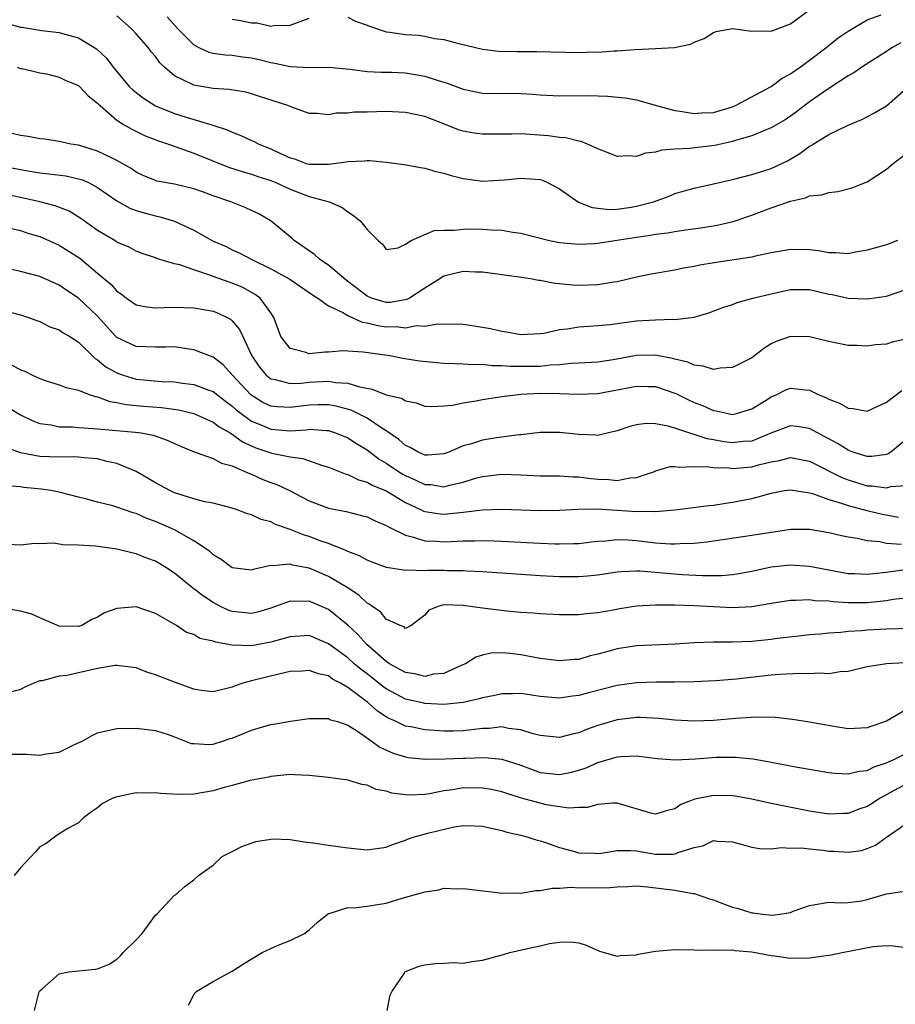
# Model space of a CAD drawing. Units: inches. Extents: x 2601000 to 2604000, y 1506000 to 1509000.
# Drawn here: x 2601849 to 2601940, y 1506910 to 1507012 of the extents above; entities that cross this region are included whole.
import ezdxf

# ---------------------------------------------------------------- set-up
doc = ezdxf.new("R2010")
doc.units = ezdxf.units.IN
doc.header["$MEASUREMENT"] = 0
doc.layers.add('LD26011506_2ft', color=53, linetype='Continuous')

msp = doc.modelspace()

# ---------------------------------------------------------------- linework, layer by layer
at = {"layer": 'LD26011506_2ft'}
for points, elevation in [([(2601940.47, 1507009.53), (2601939.53, 1507009), (2601939, 1507008.63), (2601936.43, 1507007), (2601935.6, 1507006.4), (2601935, 1507006.08), (2601933, 1507004.79), (2601931, 1507003.38), (2601929.64, 1507002.36), (2601929, 1507001.9), (2601928.46, 1507001.54), (2601927, 1507000.68), (2601926.5, 1507000.5), (2601925, 1506999.87), (2601923.42, 1506999.42), (2601923, 1506999.27), (2601921.14, 1506998.86), (2601919.35, 1506998.65), (2601918.54, 1506998.54), (2601917, 1506998.47), (2601915.64, 1506998.36), (2601915, 1506998.17), (2601913.93, 1506998.07), (2601913, 1506997.73), (2601912.2, 1506997.8), (2601911, 1506997.71), (2601910.08, 1506998.08), (2601909, 1506998.5), (2601907.92, 1506999), (2601907.26, 1506999.26), (2601907, 1506999.3), (2601905.65, 1506999.65), (2601905, 1506999.7), (2601903.87, 1506999.87), (2601901, 1507000.06), (2601900.04, 1507000.04), (2601897, 1507000.04), (2601896.15, 1507000.15), (2601895, 1507000.36), (2601894.5, 1507000.5), (2601893.24, 1507001), (2601891, 1507001.86), (2601889, 1507002.3), (2601887.65, 1507002.35), (2601887, 1507002.39), (2601885, 1507002.33), (2601883.68, 1507002.32), (2601883, 1507002.21), (2601881.78, 1507002.22), (2601881, 1507002.04), (2601879.82, 1507002.18), (2601879, 1507002.19), (2601877.17, 1507002.83), (2601876.78, 1507003), (2601873.93, 1507003.93), (2601873, 1507004.22), (2601872.39, 1507004.39), (2601870.67, 1507004.67), (2601869, 1507004.77), (2601867, 1507005.11), (2601866.74, 1507005.26), (2601865, 1507006.1), (2601863.94, 1507007), (2601863.46, 1507007.46), (2601863, 1507008.09), (2601862.58, 1507008.58), (2601862.28, 1507009), (2601861, 1507010.47), (2601860.5, 1507011), (2601859, 1507012.32)], 8450), ([(2601864.24, 1507012.24), (2601865.3, 1507011), (2601867, 1507009.3), (2601867.59, 1507009), (2601868.56, 1507008.56), (2601869, 1507008.45), (2601870.27, 1507008.27), (2601871, 1507008.23), (2601872.07, 1507008.07), (2601873, 1507007.96), (2601873.78, 1507007.78), (2601875, 1507007.47), (2601875.42, 1507007.42), (2601877, 1507007.05), (2601879.04, 1507006.96), (2601881, 1507006.99), (2601883.21, 1507006.79), (2601885, 1507006.56), (2601886.48, 1507006.48), (2601887.53, 1507006.47), (2601889, 1507006.41), (2601891, 1507006.06), (2601892.38, 1507005.62), (2601893.34, 1507005.34), (2601895, 1507004.72), (2601897, 1507004.28), (2601899, 1507004.25), (2601900.28, 1507004.28), (2601901, 1507004.27), (2601902.19, 1507004.19), (2601903, 1507004.12), (2601905, 1507004.02), (2601908.05, 1507004.05), (2601910, 1507004), (2601911.82, 1507003.82), (2601913, 1507003.59), (2601913.48, 1507003.48), (2601915.1, 1507003), (2601917, 1507002.49), (2601917.56, 1507002.44), (2601919, 1507002.18), (2601919.76, 1507002.24), (2601921, 1507002.28), (2601923, 1507002.87), (2601923.31, 1507003), (2601927, 1507004.99), (2601928.15, 1507005.85), (2601929, 1507006.29), (2601929.41, 1507006.59), (2601930.01, 1507007), (2601931, 1507007.71), (2601932.68, 1507009), (2601932.85, 1507009.15), (2601933.97, 1507010.03), (2601935, 1507010.74), (2601937, 1507011.91), (2601938.43, 1507012.43)], 8452), ([(2601883, 1507012.2), (2601883.79, 1507011.79), (2601885, 1507011.37), (2601885.25, 1507011.25), (2601887, 1507010.66), (2601887.38, 1507010.62), (2601889, 1507010.38), (2601890.31, 1507010.31), (2601891, 1507010.22), (2601892.01, 1507009.99), (2601893, 1507009.87), (2601894.54, 1507009.46), (2601897, 1507008.87), (2601898.65, 1507008.65), (2601900.62, 1507008.62), (2601901, 1507008.64), (2601902.64, 1507008.64), (2601907, 1507008.53), (2601908.58, 1507008.58), (2601909, 1507008.57), (2601910.69, 1507008.69), (2601911, 1507008.69), (2601912.84, 1507008.84), (2601915, 1507008.92), (2601916.97, 1507009.03), (2601918.63, 1507009.37), (2601919, 1507009.58), (2601920.03, 1507009.97), (2601921, 1507010.61), (2601921.3, 1507010.7), (2601923, 1507011.02), (2601925, 1507010.74), (2601925.22, 1507010.78), (2601927, 1507010.72), (2601927.19, 1507010.81), (2601927.75, 1507011), (2601929, 1507011.49), (2601931, 1507012.95)], 8454), ([(2601847, 1507011.72), (2601849, 1507011.15), (2601849.14, 1507011.14), (2601851.2, 1507010.8), (2601853, 1507010.6), (2601853.59, 1507010.41), (2601855, 1507010.06), (2601856.89, 1507008.89), (2601857.92, 1507007.92), (2601858.61, 1507007), (2601860.29, 1507005), (2601860.65, 1507004.65), (2601861, 1507004.35), (2601861.76, 1507003.76), (2601863, 1507002.98), (2601865, 1507002.17), (2601866.21, 1507001.79), (2601868.98, 1507000.98), (2601870.48, 1507000.48), (2601871, 1507000.23), (2601871.89, 1506999.89), (2601873, 1506999.37), (2601873.26, 1506999.26), (2601873.75, 1506999), (2601875, 1506998.52), (2601875.94, 1506998.06), (2601877, 1506997.58), (2601877.46, 1506997.46), (2601878.69, 1506997), (2601879, 1506996.91), (2601881, 1506996.92), (2601882.83, 1506997.17), (2601883, 1506997.21), (2601884.75, 1506997.25), (2601885, 1506997.3), (2601885.3, 1506997.3), (2601887, 1506997.11), (2601888.86, 1506996.87), (2601890.56, 1506996.56), (2601891, 1506996.5), (2601892.16, 1506996.16), (2601893, 1506995.98), (2601893.75, 1506995.75), (2601895, 1506995.42), (2601897, 1506995.14), (2601899.29, 1506995.29), (2601901, 1506995.48), (2601903, 1506995.31), (2601903.24, 1506995.24), (2601903.76, 1506995), (2601905, 1506994.35), (2601906.97, 1506992.97), (2601908.4, 1506992.4), (2601910.22, 1506992.22), (2601911, 1506992.26), (2601912.45, 1506992.45), (2601913, 1506992.54), (2601914.77, 1506993), (2601916.39, 1506993.61), (2601917, 1506993.87), (2601919, 1506994.44), (2601921, 1506994.86), (2601923, 1506995.32), (2601925, 1506995.85), (2601926.23, 1506996.23), (2601927, 1506996.48), (2601928.72, 1506997.28), (2601929.98, 1506998.02), (2601931, 1506998.78), (2601931.15, 1506998.85), (2601931.37, 1506999), (2601933, 1507000), (2601934.93, 1507000.93), (2601936.44, 1507001.56), (2601937.76, 1507002.24), (2601939, 1507002.99), (2601941, 1507004.76)], 8448), ([(2601871, 1507011.98), (2601871.86, 1507011.86), (2601873, 1507011.62), (2601873.59, 1507011.59), (2601875, 1507011.26), (2601875.31, 1507011.31), (2601877, 1507011.36), (2601879, 1507012.1)], 8454), ([(2601848.65, 1507007), (2601849, 1507006.87), (2601849.15, 1507006.85), (2601851, 1507006.41), (2601851.69, 1507006.31), (2601853, 1507005.97), (2601853.64, 1507005.64), (2601855, 1507005.09), (2601855.1, 1507005), (2601856.02, 1507004.02), (2601857, 1507003.26), (2601857.12, 1507003.12), (2601857.25, 1507003), (2601859, 1507001.49), (2601859.76, 1507001), (2601860.54, 1507000.54), (2601861.89, 1506999.89), (2601863.34, 1506999.34), (2601864.38, 1506999), (2601867, 1506998.07), (2601870.61, 1506996.61), (2601872.12, 1506996.12), (2601873, 1506995.89), (2601873.65, 1506995.65), (2601875, 1506995.23), (2601875.54, 1506995), (2601877, 1506994.31), (2601879, 1506993.55), (2601881.08, 1506993), (2601882.43, 1506992.43), (2601883, 1506991.97), (2601883.59, 1506991.59), (2601884.32, 1506991), (2601885, 1506990.12), (2601886.17, 1506989), (2601886.62, 1506988.62), (2601887, 1506988.06), (2601888.23, 1506988.23), (2601889, 1506988.6), (2601889.6, 1506989), (2601891.97, 1506990.03), (2601893, 1506990.06), (2601894.05, 1506990.05), (2601895, 1506990.18), (2601895.81, 1506990.19), (2601897, 1506990.18), (2601897.9, 1506990.1), (2601899, 1506990.06), (2601900.15, 1506989.85), (2601901, 1506989.74), (2601903.98, 1506989), (2601905, 1506988.79), (2601907, 1506988.59), (2601908.68, 1506988.68), (2601909, 1506988.7), (2601910.76, 1506989), (2601913, 1506989.35), (2601914.47, 1506989.53), (2601915, 1506989.64), (2601916.23, 1506989.77), (2601917, 1506989.92), (2601918.09, 1506990.09), (2601919.7, 1506990.3), (2601921.41, 1506990.59), (2601923.04, 1506990.96), (2601925, 1506991.62), (2601926.01, 1506992.01), (2601927, 1506992.37), (2601929, 1506993.07), (2601930.59, 1506993.41), (2601931, 1506993.62), (2601932.27, 1506993.73), (2601933, 1506993.99), (2601933.92, 1506994.08), (2601935, 1506994.34), (2601935.51, 1506994.49), (2601937, 1506995.1), (2601939, 1506996.4), (2601939.67, 1506997), (2601941, 1506997.99)], 8446), ([(2601940.15, 1506989), (2601939, 1506988.54), (2601937, 1506987.98), (2601935.76, 1506987.76), (2601935, 1506987.61), (2601933.72, 1506987.72), (2601933, 1506987.7), (2601931.92, 1506987.92), (2601931, 1506988.01), (2601929, 1506988.06), (2601927.85, 1506987.85), (2601927, 1506987.7), (2601925.37, 1506987.37), (2601925, 1506987.27), (2601921.29, 1506986.71), (2601919.58, 1506986.42), (2601919, 1506986.29), (2601917.9, 1506986.1), (2601917, 1506985.91), (2601914.52, 1506985.48), (2601913, 1506985.18), (2601911, 1506984.7), (2601910.66, 1506984.66), (2601909, 1506984.37), (2601907, 1506984.31), (2601906.34, 1506984.34), (2601905, 1506984.49), (2601904.52, 1506984.52), (2601903, 1506984.83), (2601902.84, 1506984.84), (2601901.99, 1506985), (2601900.82, 1506985.18), (2601897, 1506985.7), (2601896.29, 1506985.71), (2601895, 1506985.76), (2601893, 1506985.28), (2601892.82, 1506985.18), (2601892.57, 1506985), (2601891, 1506984.05), (2601889.4, 1506983), (2601889.15, 1506982.85), (2601887.44, 1506982.56), (2601887, 1506982.55), (2601886.63, 1506982.64), (2601885.47, 1506983), (2601885, 1506983.2), (2601882.85, 1506984.85), (2601881, 1506986.42), (2601880.11, 1506987), (2601879.53, 1506987.53), (2601877.42, 1506989), (2601877.21, 1506989.21), (2601875.05, 1506991), (2601873.75, 1506991.75), (2601873, 1506992.11), (2601872.39, 1506992.39), (2601870.85, 1506993), (2601869, 1506993.63), (2601868, 1506994), (2601867, 1506994.36), (2601865, 1506994.83), (2601863.16, 1506995.16), (2601863, 1506995.21), (2601861.75, 1506995.75), (2601861, 1506996.1), (2601860.48, 1506996.48), (2601859, 1506997.31), (2601858.44, 1506997.56), (2601857, 1506998.26), (2601855, 1506998.88), (2601854.23, 1506999), (2601853, 1506999.29), (2601851.51, 1506999.51), (2601851, 1506999.54), (2601849.79, 1506999.79), (2601849, 1506999.89), (2601848.12, 1507000.12)], 8444), ([(2601847, 1506996.76), (2601849, 1506996.35), (2601850.17, 1506996.17), (2601851, 1506996.02), (2601851.93, 1506995.93), (2601853.69, 1506995.69), (2601855, 1506995.41), (2601855.32, 1506995.32), (2601856.04, 1506995), (2601857, 1506994.51), (2601859, 1506993.11), (2601860.34, 1506992.35), (2601861, 1506992.11), (2601861.85, 1506991.85), (2601863, 1506991.54), (2601863.46, 1506991.46), (2601865, 1506990.98), (2601867, 1506990.05), (2601869, 1506988.92), (2601870.35, 1506988.35), (2601871, 1506988.03), (2601871.71, 1506987.71), (2601873.02, 1506987), (2601875, 1506986.05), (2601876.98, 1506984.98), (2601879, 1506983.6), (2601879.34, 1506983.34), (2601879.9, 1506983), (2601881, 1506982.21), (2601882.49, 1506981.51), (2601883, 1506981.19), (2601884.49, 1506980.49), (2601885, 1506980.42), (2601886.14, 1506980.14), (2601887, 1506980.01), (2601888.03, 1506980.04), (2601889, 1506979.93), (2601890.15, 1506980.15), (2601891, 1506980.09), (2601892.33, 1506980.33), (2601893, 1506980.31), (2601894.33, 1506980.33), (2601895, 1506980.28), (2601896.13, 1506980.13), (2601897.84, 1506979.84), (2601899, 1506979.57), (2601899.5, 1506979.5), (2601901, 1506979.23), (2601903, 1506979.32), (2601903.37, 1506979.37), (2601905, 1506979.75), (2601905.82, 1506979.82), (2601907, 1506980.03), (2601908.07, 1506980.07), (2601909, 1506980.14), (2601910.26, 1506980.26), (2601911, 1506980.35), (2601913, 1506980.63), (2601915, 1506980.75), (2601916.8, 1506980.8), (2601917, 1506980.78), (2601919, 1506981.03), (2601920.53, 1506981.47), (2601921.99, 1506982.01), (2601923, 1506982.34), (2601923.46, 1506982.54), (2601925.11, 1506983), (2601927, 1506983.46), (2601929, 1506983.9), (2601931, 1506983.89), (2601933, 1506983.42), (2601933.36, 1506983.36), (2601935, 1506982.99), (2601937, 1506982.92), (2601939, 1506983.21), (2601941, 1506983.88)], 8442), ([(2601941, 1506978.72), (2601939.59, 1506978.41), (2601939, 1506978.22), (2601937.84, 1506978.16), (2601937, 1506978.02), (2601935.92, 1506978.08), (2601935, 1506978.07), (2601933.66, 1506978.34), (2601933, 1506978.49), (2601931, 1506978.99), (2601929, 1506979.03), (2601927.52, 1506978.48), (2601927, 1506978.24), (2601926.24, 1506977.76), (2601925.27, 1506977), (2601925, 1506976.81), (2601923, 1506975.79), (2601921.72, 1506975.72), (2601921, 1506975.6), (2601919.94, 1506975.94), (2601919, 1506976.02), (2601918.34, 1506976.34), (2601917, 1506976.66), (2601916.74, 1506976.74), (2601915, 1506977.09), (2601913, 1506977.04), (2601910.59, 1506976.59), (2601909, 1506976.36), (2601907, 1506976.23), (2601906.21, 1506976.21), (2601905, 1506976.07), (2601904.03, 1506976.03), (2601903, 1506975.91), (2601901, 1506975.89), (2601899.9, 1506975.9), (2601899, 1506975.98), (2601897.98, 1506975.98), (2601897, 1506976.1), (2601896.08, 1506976.08), (2601895, 1506976.15), (2601894.16, 1506976.16), (2601893, 1506976.21), (2601892.27, 1506976.27), (2601890.45, 1506976.45), (2601888.74, 1506976.74), (2601887.36, 1506977), (2601884.61, 1506977.39), (2601883, 1506977.5), (2601882.49, 1506977.51), (2601881, 1506977.39), (2601880.6, 1506977.4), (2601879, 1506977.21), (2601878.64, 1506977.36), (2601877, 1506977.77), (2601876.06, 1506979), (2601875.32, 1506981), (2601875, 1506981.47), (2601873.9, 1506983), (2601873.39, 1506983.39), (2601872.09, 1506984.09), (2601871, 1506984.55), (2601870.66, 1506984.66), (2601869, 1506985.26), (2601868.57, 1506985.43), (2601867, 1506985.93), (2601865.53, 1506986.47), (2601865, 1506986.58), (2601863.12, 1506987.12), (2601863, 1506987.18), (2601861.62, 1506987.62), (2601861, 1506987.87), (2601860.28, 1506988.28), (2601859, 1506988.83), (2601858.91, 1506988.91), (2601857, 1506990.03), (2601855.27, 1506991.27), (2601854.04, 1506992.04), (2601852.6, 1506992.6), (2601851, 1506993.02), (2601849, 1506993.45), (2601847, 1506993.86)], 8440), ([(2601847.65, 1506990.35), (2601849, 1506990.01), (2601849.75, 1506989.75), (2601851, 1506989.39), (2601853, 1506988.51), (2601853.93, 1506987.93), (2601855.14, 1506987.14), (2601857, 1506985.61), (2601858.4, 1506984.4), (2601859, 1506983.73), (2601859.45, 1506983.45), (2601860.01, 1506983), (2601861, 1506982.31), (2601862.1, 1506982.1), (2601863, 1506981.99), (2601863.96, 1506982.04), (2601865, 1506982.07), (2601867, 1506982), (2601868.2, 1506981.8), (2601869, 1506981.64), (2601869.46, 1506981.46), (2601870.46, 1506981), (2601870.82, 1506980.82), (2601871, 1506980.65), (2601871.74, 1506979.74), (2601872.08, 1506979), (2601873.02, 1506977), (2601873.82, 1506975.82), (2601874.51, 1506975), (2601875, 1506974.61), (2601875.46, 1506974.54), (2601877, 1506974.13), (2601878.16, 1506974.16), (2601879, 1506974.27), (2601881, 1506974.36), (2601881.77, 1506974.23), (2601883, 1506974.16), (2601884.23, 1506973.77), (2601885.54, 1506973.54), (2601887, 1506972.96), (2601888.59, 1506972.59), (2601889, 1506972.32), (2601890.12, 1506972.12), (2601891, 1506971.78), (2601891.75, 1506971.75), (2601893, 1506971.8), (2601893.88, 1506971.88), (2601895, 1506972.13), (2601896.32, 1506972.32), (2601897, 1506972.46), (2601899, 1506972.77), (2601900.99, 1506973.01), (2601903, 1506973.11), (2601905, 1506973.1), (2601906.97, 1506973.03), (2601909, 1506973.1), (2601911, 1506973.46), (2601912.29, 1506973.71), (2601913, 1506973.86), (2601914.18, 1506973.82), (2601915, 1506973.81), (2601917.1, 1506973.1), (2601918.43, 1506972.43), (2601919, 1506972.17), (2601919.86, 1506971.86), (2601921, 1506971.32), (2601921.29, 1506971.29), (2601922.52, 1506971), (2601923, 1506970.92), (2601923.39, 1506971), (2601925, 1506971.49), (2601926.31, 1506972.31), (2601927, 1506972.76), (2601927.6, 1506973), (2601928.54, 1506973.46), (2601929, 1506973.64), (2601930.53, 1506973.47), (2601931, 1506973.43), (2601931.9, 1506973), (2601932.69, 1506972.69), (2601933, 1506972.51), (2601934.1, 1506972.1), (2601935, 1506971.57), (2601935.54, 1506971.54), (2601937, 1506971.26), (2601939, 1506972.18), (2601940.6, 1506973.4)], 8438), ([(2601941, 1506968.26), (2601939.43, 1506967), (2601939.18, 1506966.82), (2601939, 1506966.75), (2601937.47, 1506966.53), (2601937, 1506966.53), (2601935.51, 1506967), (2601935.15, 1506967.15), (2601935, 1506967.19), (2601933.91, 1506967.91), (2601933, 1506968.38), (2601932.6, 1506968.6), (2601931.82, 1506969), (2601931, 1506969.44), (2601929.66, 1506969.66), (2601929, 1506969.74), (2601926.97, 1506968.97), (2601925, 1506968.15), (2601924.09, 1506968.09), (2601923, 1506967.96), (2601922.07, 1506968.07), (2601921, 1506968.27), (2601920.37, 1506968.37), (2601919, 1506968.83), (2601918.85, 1506968.85), (2601917, 1506969.49), (2601916.29, 1506969.71), (2601915, 1506969.95), (2601914.02, 1506969.98), (2601913, 1506969.85), (2601912.33, 1506969.67), (2601911, 1506969.2), (2601910.1, 1506969), (2601909, 1506968.73), (2601908.77, 1506968.77), (2601907, 1506968.82), (2601905, 1506969.04), (2601903, 1506969.04), (2601901, 1506968.81), (2601900.81, 1506968.81), (2601898.47, 1506968.47), (2601897, 1506968.24), (2601895.87, 1506967.87), (2601895, 1506967.64), (2601893.52, 1506967), (2601893, 1506966.81), (2601891.32, 1506966.68), (2601891, 1506966.7), (2601890.32, 1506967), (2601889.49, 1506967.49), (2601889, 1506967.69), (2601888.31, 1506968.31), (2601887, 1506969.22), (2601886.43, 1506969.57), (2601885, 1506970.53), (2601883.35, 1506971.35), (2601881.78, 1506971.78), (2601881, 1506971.92), (2601879.91, 1506971.91), (2601879, 1506971.88), (2601877, 1506971.62), (2601875.69, 1506971.69), (2601875, 1506971.77), (2601874.17, 1506972.17), (2601872.94, 1506972.94), (2601871.03, 1506975), (2601870.06, 1506976.06), (2601869, 1506976.87), (2601867, 1506977.63), (2601866.27, 1506977.73), (2601865, 1506977.93), (2601864.09, 1506977.91), (2601863, 1506977.91), (2601861, 1506977.96), (2601859, 1506978.9), (2601858.9, 1506979), (2601857, 1506981.13), (2601855, 1506983), (2601853.79, 1506983.79), (2601853, 1506984.34), (2601851, 1506985.24), (2601849, 1506985.78), (2601847, 1506986.2)], 8436), ([(2601846.03, 1506982.03), (2601849, 1506981.27), (2601849.82, 1506981), (2601850.67, 1506980.67), (2601851, 1506980.57), (2601852.03, 1506980.03), (2601853, 1506979.7), (2601853.41, 1506979.41), (2601854.1, 1506979), (2601855, 1506978.44), (2601856.74, 1506976.74), (2601857, 1506976.6), (2601857.87, 1506975.87), (2601859, 1506975.24), (2601859.66, 1506975), (2601861, 1506974.59), (2601863.66, 1506974.34), (2601865, 1506974.29), (2601865.83, 1506974.17), (2601867, 1506974.04), (2601868.55, 1506973.45), (2601869, 1506973.29), (2601870.28, 1506972.28), (2601871, 1506971.78), (2601871.41, 1506971.41), (2601871.93, 1506971), (2601873, 1506970.23), (2601874.32, 1506969.68), (2601875, 1506969.37), (2601877, 1506969.22), (2601878.68, 1506969.32), (2601879, 1506969.37), (2601880.76, 1506969.24), (2601881, 1506969.24), (2601881.74, 1506969), (2601883, 1506968.48), (2601883.89, 1506967.89), (2601885, 1506967.24), (2601886.28, 1506966.28), (2601887, 1506965.86), (2601888.27, 1506965), (2601888.72, 1506964.72), (2601889, 1506964.57), (2601890.09, 1506964.09), (2601891, 1506963.65), (2601891.62, 1506963.62), (2601893, 1506963.41), (2601893.58, 1506963.58), (2601895, 1506963.88), (2601896.28, 1506964.28), (2601897, 1506964.47), (2601899, 1506964.71), (2601901, 1506964.63), (2601903, 1506964.53), (2601905, 1506964.53), (2601906.43, 1506964.43), (2601907, 1506964.44), (2601908.26, 1506964.26), (2601909, 1506964.19), (2601910.15, 1506964.15), (2601911, 1506964.05), (2601912.32, 1506964.32), (2601913, 1506964.35), (2601914.87, 1506965), (2601915, 1506965.06), (2601916.51, 1506965.49), (2601917, 1506965.51), (2601917.44, 1506965.44), (2601919, 1506965.51), (2601920.53, 1506965.47), (2601921, 1506965.39), (2601922.64, 1506965.36), (2601923, 1506965.31), (2601925, 1506965.48), (2601925.68, 1506965.68), (2601927, 1506965.99), (2601927.88, 1506966.12), (2601929, 1506966.43), (2601931, 1506966.05), (2601934.36, 1506964.36), (2601935, 1506964.11), (2601937, 1506963.51), (2601937.51, 1506963.51), (2601939, 1506963.3), (2601939.43, 1506963.43), (2601941, 1506963.52)], 8434), ([(2601848.06, 1506976.06), (2601849, 1506975.56), (2601849.42, 1506975.42), (2601850.23, 1506975), (2601851, 1506974.64), (2601851.56, 1506974.44), (2601853, 1506974), (2601853.72, 1506973.72), (2601855, 1506973.43), (2601856.11, 1506973), (2601856.78, 1506972.78), (2601857, 1506972.75), (2601858.27, 1506972.27), (2601859, 1506972.17), (2601859.95, 1506971.95), (2601861.78, 1506971.78), (2601863.63, 1506971.63), (2601865.39, 1506971.39), (2601867, 1506971.02), (2601869, 1506970.11), (2601869.62, 1506969.62), (2601870.76, 1506969), (2601870.9, 1506968.9), (2601871, 1506968.86), (2601872.07, 1506968.07), (2601873.46, 1506967.46), (2601875.12, 1506966.88), (2601877, 1506966.5), (2601878.34, 1506966.34), (2601880.39, 1506965.6), (2601881, 1506965.43), (2601882.74, 1506964.74), (2601883, 1506964.67), (2601884.12, 1506964.12), (2601885, 1506963.89), (2601885.55, 1506963.55), (2601887, 1506962.97), (2601889, 1506961.76), (2601890.63, 1506961), (2601890.87, 1506960.87), (2601891, 1506960.83), (2601892.6, 1506960.6), (2601893, 1506960.57), (2601895, 1506960.77), (2601897, 1506961.01), (2601899, 1506961.09), (2601903, 1506960.95), (2601905, 1506960.98), (2601906.91, 1506961.09), (2601908.9, 1506961.1), (2601911, 1506960.98), (2601913, 1506960.83), (2601914.85, 1506960.85), (2601915, 1506960.83), (2601916.98, 1506961.02), (2601920.53, 1506961.47), (2601921, 1506961.5), (2601922.29, 1506961.71), (2601923, 1506961.79), (2601925, 1506962.19), (2601925.65, 1506962.35), (2601927, 1506962.75), (2601928.4, 1506963), (2601929, 1506963.09), (2601931, 1506962.78), (2601931.29, 1506962.71), (2601933, 1506962.09), (2601934.29, 1506961.71), (2601935, 1506961.44), (2601936.94, 1506960.94), (2601938.56, 1506960.56), (2601940.24, 1506960.24)], 8432), ([(2601847.66, 1506971.66), (2601849, 1506970.87), (2601850.25, 1506970.25), (2601851, 1506969.98), (2601852.18, 1506969.82), (2601853, 1506969.64), (2601854.39, 1506969.61), (2601855, 1506969.55), (2601856.53, 1506969.47), (2601857, 1506969.42), (2601860.91, 1506969.09), (2601861.52, 1506969), (2601862.76, 1506968.76), (2601864.24, 1506968.24), (2601865, 1506967.88), (2601865.61, 1506967.61), (2601867.04, 1506967.04), (2601869, 1506966.33), (2601869.86, 1506965.86), (2601871, 1506965.56), (2601872.31, 1506965), (2601872.77, 1506964.77), (2601873, 1506964.7), (2601874.17, 1506964.17), (2601875, 1506963.85), (2601875.63, 1506963.63), (2601876.93, 1506963), (2601879, 1506961.93), (2601881, 1506961.18), (2601882.82, 1506960.82), (2601884.43, 1506960.43), (2601885, 1506960.27), (2601885.85, 1506959.85), (2601887, 1506959.37), (2601887.22, 1506959.22), (2601889, 1506958.36), (2601889.82, 1506958.18), (2601891, 1506957.79), (2601892.26, 1506957.74), (2601893, 1506957.68), (2601893.73, 1506957.73), (2601895, 1506957.78), (2601896.22, 1506957.78), (2601897, 1506957.82), (2601898.23, 1506957.77), (2601899, 1506957.76), (2601900.32, 1506957.68), (2601901.62, 1506957.62), (2601903, 1506957.53), (2601904.54, 1506957.46), (2601905, 1506957.46), (2601906.51, 1506957.49), (2601907, 1506957.52), (2601908.33, 1506957.67), (2601909, 1506957.74), (2601909.77, 1506957.77), (2601911, 1506957.91), (2601912.12, 1506957.88), (2601913, 1506957.82), (2601915, 1506957.58), (2601916.53, 1506957.47), (2601917, 1506957.46), (2601917.5, 1506957.5), (2601919, 1506957.54), (2601920.32, 1506957.68), (2601925, 1506958.36), (2601927, 1506958.68), (2601927.29, 1506958.71), (2601929, 1506958.98), (2601931, 1506958.99), (2601933, 1506958.65), (2601934.33, 1506958.33), (2601935, 1506958.2), (2601935.94, 1506958.06), (2601937, 1506957.81), (2601938.3, 1506957.7), (2601939, 1506957.55), (2601940.55, 1506957.45)], 8430), ([(2601941.21, 1506954.79), (2601939.44, 1506954.56), (2601939, 1506954.48), (2601937.64, 1506954.36), (2601937, 1506954.27), (2601935.65, 1506954.35), (2601935, 1506954.37), (2601933, 1506954.74), (2601931, 1506955.13), (2601929, 1506955.26), (2601927, 1506955.03), (2601925, 1506954.6), (2601923.65, 1506954.35), (2601923, 1506954.26), (2601921.85, 1506954.15), (2601919.86, 1506954.14), (2601917.75, 1506954.25), (2601913.37, 1506954.63), (2601913, 1506954.63), (2601911.43, 1506954.57), (2601911, 1506954.53), (2601909, 1506954.23), (2601907.9, 1506954.1), (2601907, 1506954.03), (2601905, 1506954.03), (2601903, 1506954.13), (2601897, 1506954.56), (2601895.37, 1506954.63), (2601895, 1506954.67), (2601893.32, 1506954.68), (2601893, 1506954.7), (2601891.3, 1506954.7), (2601891, 1506954.68), (2601889.25, 1506954.75), (2601889, 1506954.71), (2601887.01, 1506955.01), (2601885.55, 1506955.55), (2601885, 1506955.77), (2601884.22, 1506956.22), (2601883, 1506956.67), (2601882.79, 1506956.79), (2601881, 1506957.49), (2601880.25, 1506957.75), (2601879, 1506958.24), (2601878.41, 1506958.41), (2601877, 1506958.97), (2601875.48, 1506959.48), (2601875, 1506959.75), (2601873.99, 1506959.99), (2601873, 1506960.48), (2601872.59, 1506960.59), (2601871.52, 1506961), (2601871, 1506961.17), (2601869, 1506961.7), (2601868.15, 1506961.85), (2601867, 1506962.16), (2601865.35, 1506962.65), (2601865, 1506962.78), (2601864.49, 1506963), (2601863, 1506963.81), (2601862.26, 1506964.26), (2601861, 1506965), (2601859, 1506965.83), (2601857.96, 1506966.04), (2601857, 1506966.3), (2601855.6, 1506966.4), (2601855, 1506966.48), (2601854.51, 1506966.51), (2601853, 1506966.47), (2601851, 1506966.53), (2601849, 1506966.92), (2601847.48, 1506967.48)], 8428), ([(2601941, 1506951.84), (2601939.68, 1506951.68), (2601939, 1506951.56), (2601937, 1506951.35), (2601935, 1506951.34), (2601933.44, 1506951.44), (2601933, 1506951.51), (2601931.56, 1506951.56), (2601931, 1506951.65), (2601929.57, 1506951.57), (2601929, 1506951.58), (2601927, 1506951.27), (2601925, 1506950.92), (2601923, 1506950.81), (2601921, 1506950.91), (2601919, 1506951.04), (2601917, 1506951.1), (2601915, 1506951.1), (2601913, 1506951), (2601911.28, 1506950.72), (2601910.58, 1506950.58), (2601909, 1506950.29), (2601907.8, 1506950.2), (2601907, 1506950.08), (2601905, 1506950.08), (2601903, 1506950.19), (2601902.27, 1506950.27), (2601901, 1506950.35), (2601899.52, 1506950.48), (2601897, 1506950.8), (2601895, 1506951.08), (2601893, 1506951.12), (2601892.47, 1506951), (2601891.43, 1506950.57), (2601891, 1506950.06), (2601889.58, 1506949), (2601889, 1506948.67), (2601888.86, 1506948.86), (2601888.44, 1506949), (2601887, 1506949.63), (2601886.4, 1506950.4), (2601885.49, 1506951), (2601885.21, 1506951.21), (2601885, 1506951.31), (2601884.14, 1506952.14), (2601882.93, 1506952.93), (2601881, 1506954.08), (2601879, 1506954.94), (2601877.27, 1506955.27), (2601877, 1506955.36), (2601875.18, 1506955.18), (2601875, 1506955.21), (2601873.18, 1506954.82), (2601873, 1506954.74), (2601871, 1506954.99), (2601869.84, 1506955.84), (2601869, 1506956.33), (2601868.66, 1506956.66), (2601868.2, 1506957), (2601867, 1506957.79), (2601865, 1506958.91), (2601863.56, 1506959.56), (2601863, 1506959.8), (2601862.12, 1506960.12), (2601861, 1506960.61), (2601860.69, 1506960.69), (2601859, 1506961.29), (2601858.58, 1506961.42), (2601857, 1506961.81), (2601855.89, 1506962.11), (2601855, 1506962.32), (2601853, 1506962.84), (2601852.14, 1506963), (2601851.15, 1506963.15), (2601849.33, 1506963.33), (2601849, 1506963.38), (2601847.5, 1506963.5)], 8426), ([(2601942.7, 1506948.7), (2601939, 1506948.61), (2601937, 1506948.5), (2601936.44, 1506948.44), (2601935, 1506948.35), (2601934.25, 1506948.25), (2601933, 1506948.18), (2601932.08, 1506948.08), (2601931, 1506948), (2601929.89, 1506947.89), (2601927.63, 1506947.63), (2601927, 1506947.54), (2601925, 1506947.32), (2601923, 1506947.25), (2601921.24, 1506947.24), (2601921, 1506947.25), (2601919, 1506947.17), (2601917.03, 1506947.03), (2601913, 1506946.88), (2601911, 1506946.57), (2601909.77, 1506946.23), (2601909, 1506946), (2601908.18, 1506945.82), (2601907, 1506945.47), (2601906.56, 1506945.44), (2601905, 1506945.31), (2601903, 1506945.56), (2601901, 1506945.93), (2601899.93, 1506946.07), (2601899, 1506946.13), (2601897.88, 1506946.12), (2601897, 1506945.92), (2601896.31, 1506945.69), (2601895.22, 1506945), (2601894.86, 1506944.86), (2601893, 1506944), (2601891.92, 1506943.92), (2601891, 1506943.7), (2601889.96, 1506943.96), (2601889, 1506944.09), (2601888.42, 1506944.42), (2601887.35, 1506945), (2601887, 1506945.23), (2601884.98, 1506947), (2601884.05, 1506948.05), (2601883, 1506949.03), (2601881, 1506950.66), (2601879, 1506951.51), (2601877.47, 1506951.47), (2601877, 1506951.51), (2601875, 1506950.77), (2601873.63, 1506950.37), (2601873, 1506950.23), (2601871, 1506950.43), (2601870.58, 1506950.58), (2601869.71, 1506951), (2601869, 1506951.37), (2601868.02, 1506952.02), (2601867, 1506952.8), (2601866.88, 1506952.88), (2601865, 1506954.43), (2601864.1, 1506955), (2601863, 1506955.67), (2601862.01, 1506956.01), (2601861, 1506956.44), (2601860.54, 1506956.54), (2601859, 1506956.93), (2601856.78, 1506957.22), (2601855, 1506957.33), (2601853.37, 1506957.37), (2601852.45, 1506957.55), (2601851, 1506957.48), (2601850.49, 1506957.51), (2601849, 1506957.33), (2601847, 1506957.44)], 8424), ([(2601940.91, 1506945.09), (2601939, 1506945.02), (2601937, 1506944.68), (2601935, 1506944.22), (2601934.17, 1506944.17), (2601933, 1506943.98), (2601932.03, 1506944.03), (2601931, 1506943.97), (2601930, 1506944), (2601927.89, 1506943.89), (2601927, 1506943.81), (2601923.41, 1506943.41), (2601921.23, 1506943.23), (2601919, 1506943.12), (2601917, 1506943.09), (2601915.1, 1506943.1), (2601913, 1506943.03), (2601911, 1506942.75), (2601908.02, 1506941.98), (2601907, 1506941.7), (2601906.36, 1506941.64), (2601905, 1506941.45), (2601903, 1506941.61), (2601901, 1506941.91), (2601900.12, 1506941.88), (2601899, 1506941.89), (2601898.28, 1506941.72), (2601897, 1506941.46), (2601896.65, 1506941.35), (2601895, 1506940.98), (2601893, 1506940.79), (2601891, 1506940.88), (2601890.9, 1506940.9), (2601889, 1506941.34), (2601887, 1506942.39), (2601886.65, 1506942.65), (2601885, 1506943.95), (2601884.4, 1506944.4), (2601883.68, 1506945), (2601883, 1506945.61), (2601881, 1506947.09), (2601879, 1506947.93), (2601877, 1506947.81), (2601875.37, 1506947.37), (2601875, 1506947.25), (2601873, 1506946.88), (2601871, 1506946.94), (2601869.26, 1506947.26), (2601869, 1506947.37), (2601867.64, 1506947.64), (2601867, 1506948.05), (2601866.25, 1506948.25), (2601865.19, 1506949), (2601863, 1506950.24), (2601861, 1506950.91), (2601859, 1506950.76), (2601857.71, 1506950.29), (2601857, 1506949.86), (2601856.4, 1506949.6), (2601855.37, 1506949), (2601855, 1506948.87), (2601853, 1506948.93), (2601851, 1506949.78), (2601850.18, 1506950.18), (2601849, 1506950.46), (2601847, 1506950.83)], 8422), ([(2601941, 1506940.21), (2601939, 1506939.04), (2601937.48, 1506938.52), (2601937, 1506938.34), (2601935, 1506938.26), (2601933.52, 1506938.48), (2601931, 1506938.94), (2601929.23, 1506939.23), (2601927.42, 1506939.42), (2601925.46, 1506939.46), (2601923.34, 1506939.34), (2601921, 1506939.13), (2601919, 1506939.05), (2601917, 1506939.15), (2601915.34, 1506939.34), (2601913.43, 1506939.43), (2601913, 1506939.43), (2601911, 1506939.19), (2601909, 1506938.59), (2601907.82, 1506938.18), (2601907, 1506937.83), (2601906.31, 1506937.69), (2601905, 1506937.34), (2601903, 1506937.55), (2601902.27, 1506937.73), (2601901, 1506938.15), (2601899.71, 1506938.29), (2601899, 1506938.44), (2601897.7, 1506938.3), (2601897, 1506938.29), (2601895.87, 1506938.13), (2601895, 1506938.05), (2601893.99, 1506938.01), (2601893, 1506938), (2601891, 1506938.14), (2601889.56, 1506938.44), (2601889, 1506938.53), (2601888.02, 1506939), (2601887.31, 1506939.31), (2601887, 1506939.49), (2601886.09, 1506940.09), (2601885.07, 1506941), (2601883, 1506942.56), (2601882.24, 1506943), (2601881.42, 1506943.42), (2601881, 1506943.74), (2601879.95, 1506943.95), (2601879, 1506944.31), (2601878.25, 1506944.25), (2601877, 1506944.2), (2601875.98, 1506943.98), (2601873, 1506943.25), (2601872.08, 1506943), (2601871.28, 1506942.72), (2601871, 1506942.59), (2601869, 1506942.11), (2601867.78, 1506942.22), (2601867, 1506942.38), (2601865, 1506943.09), (2601863, 1506943.87), (2601862.12, 1506944.12), (2601861, 1506944.58), (2601859, 1506944.84), (2601858.82, 1506944.82), (2601857, 1506944.52), (2601853.8, 1506943.8), (2601853, 1506943.72), (2601851.23, 1506943.23), (2601851, 1506943.25), (2601850.36, 1506943), (2601849.42, 1506942.58), (2601849, 1506942.32), (2601847.95, 1506942.05)], 8420), ([(2601847.62, 1506935.62), (2601849, 1506935.63), (2601849.61, 1506935.61), (2601851, 1506935.52), (2601851.64, 1506935.64), (2601853, 1506935.83), (2601854.61, 1506936.61), (2601855.46, 1506937), (2601856.43, 1506937.57), (2601857, 1506937.85), (2601859, 1506938.29), (2601861, 1506938.32), (2601863, 1506938.09), (2601864.34, 1506937.66), (2601865, 1506937.41), (2601866.02, 1506937), (2601866.74, 1506936.74), (2601867, 1506936.71), (2601868.63, 1506936.63), (2601869, 1506936.67), (2601870.09, 1506937), (2601870.77, 1506937.23), (2601871, 1506937.29), (2601873, 1506938.12), (2601873.69, 1506938.31), (2601875, 1506938.71), (2601875.27, 1506938.73), (2601877.06, 1506939.06), (2601879, 1506939.34), (2601879.31, 1506939.31), (2601881, 1506939.33), (2601881.2, 1506939.2), (2601881.92, 1506939), (2601883, 1506938.62), (2601884, 1506938), (2601885.43, 1506937), (2601886.33, 1506936.33), (2601887.72, 1506935.72), (2601889, 1506935.33), (2601889.28, 1506935.28), (2601891.11, 1506935.11), (2601893.13, 1506935.13), (2601895, 1506935.19), (2601895.21, 1506935.21), (2601897.26, 1506935.26), (2601899, 1506935.1), (2601901, 1506934.46), (2601903, 1506933.72), (2601905, 1506933.49), (2601906.25, 1506933.75), (2601907, 1506933.94), (2601907.79, 1506934.21), (2601909, 1506934.74), (2601911, 1506935.35), (2601911.39, 1506935.39), (2601913, 1506935.46), (2601915.16, 1506935.16), (2601917.03, 1506935.03), (2601919.14, 1506935.14), (2601921.3, 1506935.3), (2601923.3, 1506935.3), (2601925.12, 1506935.12), (2601926.82, 1506934.82), (2601929.74, 1506934.26), (2601933, 1506933.72), (2601933.64, 1506933.64), (2601935, 1506933.56), (2601936.16, 1506933.84), (2601937, 1506933.91), (2601937.71, 1506934.29), (2601939, 1506934.72), (2601939.19, 1506934.81), (2601939.61, 1506935), (2601941, 1506935.69)], 8418), ([(2601941, 1506932.51), (2601938.27, 1506931), (2601937.51, 1506930.49), (2601937, 1506930.18), (2601936.11, 1506929.89), (2601935, 1506929.46), (2601934.54, 1506929.46), (2601933, 1506929.39), (2601931, 1506929.7), (2601927, 1506930.5), (2601925, 1506930.95), (2601923.25, 1506931.25), (2601923, 1506931.29), (2601921, 1506931.33), (2601919.07, 1506930.93), (2601917.62, 1506930.38), (2601917, 1506929.94), (2601916.22, 1506929.78), (2601915, 1506929.38), (2601914.5, 1506929.5), (2601911, 1506930.51), (2601910.51, 1506930.51), (2601909, 1506930.38), (2601907.92, 1506930.08), (2601907, 1506930.08), (2601905.99, 1506930.01), (2601903.63, 1506930.37), (2601903, 1506930.51), (2601901.06, 1506931.06), (2601899.53, 1506931.53), (2601899, 1506931.71), (2601897.93, 1506931.93), (2601897, 1506932.1), (2601895, 1506932.12), (2601893.92, 1506931.92), (2601893, 1506931.8), (2601891.48, 1506931.48), (2601891, 1506931.42), (2601889.37, 1506931.37), (2601889, 1506931.39), (2601887.58, 1506931.58), (2601887, 1506931.77), (2601885.95, 1506931.95), (2601885, 1506932.38), (2601884.46, 1506932.46), (2601883, 1506932.9), (2601881, 1506933.19), (2601879, 1506933.41), (2601877.46, 1506933.46), (2601877, 1506933.49), (2601875, 1506933.29), (2601874.77, 1506933.23), (2601872.87, 1506932.87), (2601871, 1506932.36), (2601870.15, 1506932.15), (2601869, 1506931.81), (2601867, 1506931.47), (2601865.44, 1506931.44), (2601863.54, 1506931.54), (2601863, 1506931.61), (2601861.58, 1506931.58), (2601861, 1506931.61), (2601859.21, 1506931.21), (2601859, 1506931.18), (2601858.52, 1506931), (2601857.52, 1506930.48), (2601857, 1506930.04), (2601856.37, 1506929.63), (2601855.52, 1506929), (2601855, 1506928.48), (2601853.9, 1506927.9), (2601853, 1506927.33), (2601852.51, 1506927), (2601851.65, 1506926.35), (2601851, 1506925.99), (2601850.54, 1506925.46), (2601849, 1506923.8), (2601848.33, 1506923)], 8416), ([(2601850.43, 1506909), (2601850.94, 1506910.94), (2601850.96, 1506911), (2601851, 1506911.04), (2601851.24, 1506911.24), (2601853, 1506912.8), (2601854.02, 1506913), (2601856.73, 1506913.27), (2601857, 1506913.32), (2601858.19, 1506913.81), (2601859, 1506914.32), (2601859.36, 1506914.64), (2601859.67, 1506915), (2601861, 1506916.33), (2601861.62, 1506917), (2601863, 1506918.89), (2601863.15, 1506919), (2601865, 1506920.95), (2601865.11, 1506921), (2601866.09, 1506921.91), (2601867, 1506922.55), (2601867.48, 1506923), (2601869, 1506924.07), (2601869.93, 1506925), (2601871, 1506925.51), (2601871.98, 1506926.02), (2601873.45, 1506926.55), (2601875, 1506926.79), (2601875.19, 1506926.81), (2601877, 1506926.75), (2601878.5, 1506926.5), (2601879.63, 1506926.37), (2601881, 1506926.15), (2601883, 1506925.88), (2601885, 1506925.68), (2601887, 1506925.94), (2601887.75, 1506926.25), (2601889, 1506926.69), (2601889.22, 1506926.78), (2601889.81, 1506927), (2601891.46, 1506927.46), (2601894.06, 1506928.06), (2601895, 1506928.2), (2601896.18, 1506928.18), (2601897, 1506928.15), (2601897.92, 1506927.92), (2601899, 1506927.7), (2601899.53, 1506927.53), (2601901, 1506927.19), (2601901.71, 1506927), (2601902.67, 1506926.67), (2601903, 1506926.6), (2601903.55, 1506926.45), (2601905, 1506925.93), (2601906.45, 1506925.55), (2601907, 1506925.38), (2601908.67, 1506925.33), (2601909, 1506925.31), (2601909.34, 1506925.34), (2601911, 1506925.6), (2601912.39, 1506925.61), (2601913, 1506925.56), (2601915, 1506925.24), (2601916.78, 1506925.22), (2601917, 1506925.25), (2601917.45, 1506925.45), (2601919, 1506925.91), (2601919.91, 1506926.09), (2601921, 1506926.63), (2601921.43, 1506926.57), (2601923, 1506926.5), (2601925, 1506925.94), (2601925.8, 1506925.8), (2601927, 1506925.79), (2601928.07, 1506925.93), (2601929, 1506925.86), (2601930.12, 1506925.88), (2601931, 1506925.77), (2601932.37, 1506925.63), (2601933, 1506925.53), (2601933.53, 1506925.53), (2601935, 1506925.42), (2601936.39, 1506925.61), (2601937, 1506925.81), (2601937.85, 1506926.15), (2601939, 1506926.98), (2601941, 1506928.37)], 8414), ([(2601866.46, 1506909.54), (2601867, 1506910.62), (2601867.14, 1506910.86), (2601867.3, 1506911), (2601869, 1506912), (2601870.84, 1506913), (2601871, 1506913.07), (2601872.17, 1506913.83), (2601874.12, 1506915), (2601875, 1506915.44), (2601875.76, 1506915.76), (2601877, 1506916.25), (2601878.49, 1506917), (2601879, 1506917.37), (2601879.84, 1506918.16), (2601881, 1506919.06), (2601881.06, 1506919.06), (2601883, 1506919.67), (2601883.66, 1506919.66), (2601885, 1506919.82), (2601887, 1506920.15), (2601888.64, 1506920.64), (2601890.76, 1506921.24), (2601891, 1506921.33), (2601892.48, 1506921.52), (2601893, 1506921.68), (2601894.39, 1506921.61), (2601895, 1506921.66), (2601896.53, 1506921.47), (2601898.78, 1506921.22), (2601899, 1506921.17), (2601900.8, 1506921.2), (2601901, 1506921.18), (2601902.54, 1506921.46), (2601903, 1506921.45), (2601904.29, 1506921.71), (2601905, 1506921.7), (2601906.21, 1506921.79), (2601907, 1506921.74), (2601910.25, 1506921.75), (2601911, 1506921.85), (2601912.14, 1506921.86), (2601913, 1506921.92), (2601914.16, 1506921.84), (2601917, 1506921.47), (2601918.85, 1506921.15), (2601919, 1506921.14), (2601920.6, 1506920.6), (2601921, 1506920.49), (2601922.06, 1506920.07), (2601923, 1506919.73), (2601923.58, 1506919.58), (2601925, 1506919.14), (2601925.14, 1506919.14), (2601926.1, 1506919), (2601927.1, 1506918.9), (2601927.91, 1506919), (2601929, 1506919.18), (2601929.3, 1506919.3), (2601931, 1506919.89), (2601933, 1506920.23), (2601934.18, 1506920.18), (2601935, 1506920.22), (2601936.38, 1506920.38), (2601937, 1506920.51), (2601939, 1506921.11), (2601940.65, 1506921.35)], 8412), ([(2601887.09, 1506909), (2601887.41, 1506910.59), (2601887.63, 1506911), (2601888.88, 1506912.88), (2601888.94, 1506913), (2601889, 1506913.04), (2601890.42, 1506913.58), (2601891, 1506913.73), (2601892.11, 1506913.88), (2601893, 1506913.91), (2601894.02, 1506913.98), (2601895, 1506913.91), (2601895.91, 1506914.09), (2601897, 1506914.2), (2601899.2, 1506914.8), (2601899.85, 1506915), (2601901.37, 1506915.37), (2601903, 1506915.71), (2601903.95, 1506915.95), (2601905, 1506916.08), (2601906.13, 1506916.13), (2601907, 1506916.01), (2601907.77, 1506915.77), (2601909.16, 1506915.16), (2601909.66, 1506915), (2601911, 1506914.63), (2601911.3, 1506914.7), (2601913, 1506914.78), (2601913.17, 1506914.83), (2601915, 1506915.14), (2601917, 1506915.31), (2601919, 1506915.29), (2601919.26, 1506915.26), (2601921, 1506915.29), (2601921.24, 1506915.24), (2601923, 1506915.27), (2601923.22, 1506915.22), (2601925, 1506915.08), (2601927, 1506914.69), (2601927.34, 1506914.66), (2601929, 1506914.43), (2601931, 1506914.45), (2601931.49, 1506914.51), (2601933.24, 1506914.76), (2601934.37, 1506915), (2601937.62, 1506915.62), (2601939, 1506915.75), (2601939.69, 1506915.69), (2601941, 1506915.54)], 8410)]:
    msp.add_lwpolyline(points, dxfattribs=dict(at, elevation=elevation))

doc.saveas('drawing.dxf')
